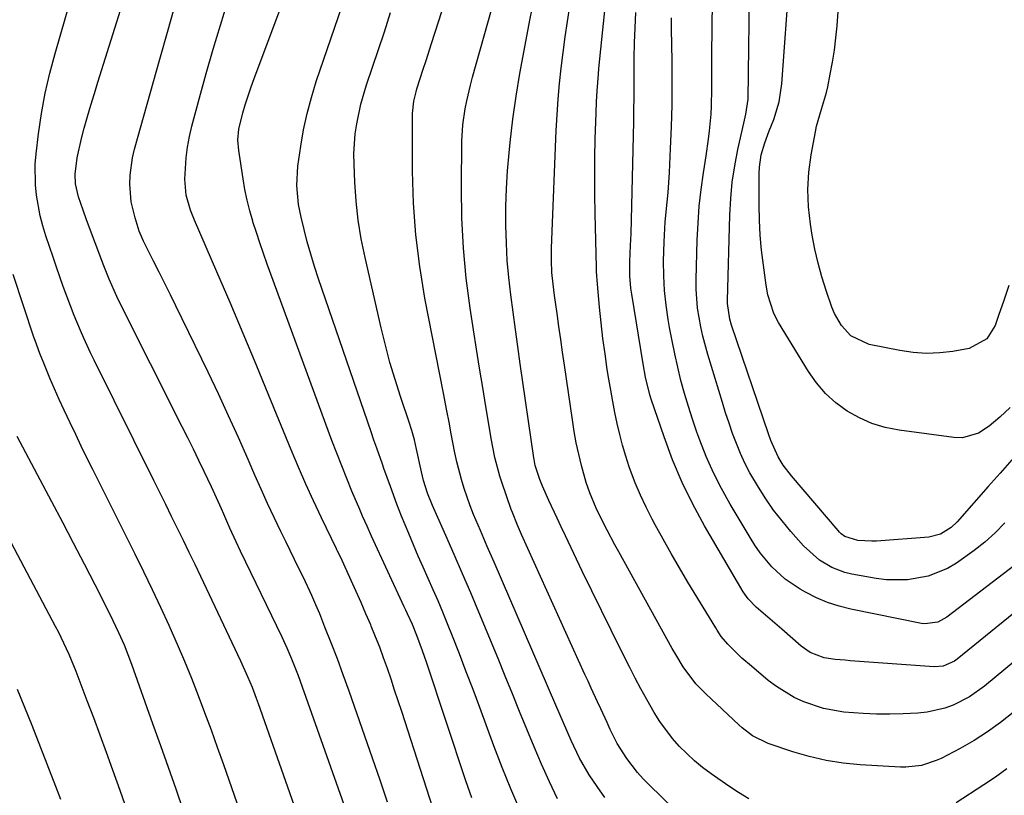
# Model space of a CAD drawing. Units: inches. Extents: x 1857328 to 1862656, y 421213 to 426516.
# Drawn here: x 1859629 to 1859859, y 425588 to 425769 of the extents above; entities that cross this region are included whole.
import ezdxf

# ---------------------------------------------------------------- set-up
doc = ezdxf.new("R2010")
doc.units = ezdxf.units.IN
doc.header["$MEASUREMENT"] = 0
doc.layers.add('7', color=7, linetype='Continuous')
doc.layers.add('8', color=7, linetype='Continuous')

msp = doc.modelspace()

# ---------------------------------------------------------------- linework, layer by layer
at = {"layer": '7', "color": 18}
for points in [[(1859734.46, 425587.7, 1732), (1859733.08, 425591.66, 1732), (1859723.88, 425619.34, 1732), (1859722.97, 425622, 1732), (1859721.65, 425625.56, 1732), (1859720.61, 425628.09, 1732), (1859719.47, 425630.58, 1732), (1859719.08, 425631.41, 1732), (1859718.7, 425632.24, 1732), (1859711.08, 425648.68, 1732), (1859710.02, 425651.01, 1732), (1859708.98, 425653.34, 1732), (1859708.65, 425654.13, 1732), (1859708.31, 425654.91, 1732), (1859706.51, 425659.19, 1732), (1859705.3, 425662.12, 1732), (1859704.11, 425665.07, 1732), (1859702.97, 425668.03, 1732), (1859701.85, 425671, 1732), (1859686.76, 425712.12, 1732), (1859685.88, 425714.57, 1732), (1859685.03, 425717.04, 1732), (1859684.22, 425719.51, 1732), (1859683.43, 425722, 1732), (1859683.39, 425722.14, 1732), (1859682.7, 425724.57, 1732), (1859682.08, 425727.02, 1732), (1859681.56, 425729.5, 1732), (1859681.12, 425731.99, 1732), (1859680.1, 425738.56, 1732), (1859679.92, 425741.09, 1732), (1859680.12, 425743.61, 1732), (1859681.07, 425747.37, 1732), (1859681.62, 425749.24, 1732), (1859682.82, 425752.94, 1732), (1859683.48, 425754.77, 1732), (1859698.56, 425794.98, 1732)], [(1859859.65, 425707.09, 1758), (1859858.44, 425703.6, 1758), (1859857.27, 425700.1, 1758), (1859856.45, 425697.82, 1758), (1859854.48, 425694.72, 1758), (1859850.37, 425692.42, 1758), (1859846.62, 425691.77, 1758), (1859843.52, 425691.41, 1758), (1859840.42, 425691.29, 1758), (1859837.33, 425691.5, 1758), (1859834.24, 425691.95, 1758), (1859827.1, 425693.39, 1758), (1859822.83, 425695.42, 1758), (1859820.62, 425697.79, 1758), (1859818.98, 425700.59, 1758), (1859818.36, 425702.11, 1758), (1859817.05, 425705.97, 1758), (1859816.05, 425709.15, 1758), (1859815.17, 425712.36, 1758), (1859814.44, 425715.6, 1758), (1859813.81, 425718.87, 1758), (1859813.39, 425721.41, 1758), (1859812.94, 425725.45, 1758), (1859812.77, 425729.49, 1758), (1859813.02, 425733.52, 1758), (1859813.54, 425737.56, 1758), (1859814.54, 425742.92, 1758), (1859814.82, 425744.26, 1758), (1859815.95, 425748.2, 1758), (1859817.12, 425752.13, 1758), (1859817.42, 425753.46, 1758), (1859818.03, 425756.38, 1758), (1859818.55, 425759.19, 1758), (1859819, 425762.01, 1758), (1859819.34, 425764.84, 1758), (1859819.6, 425767.69, 1758), (1859821.44, 425793.42, 1758)], [(1859745.65, 425584.86, 1734), (1859743.53, 425589.8, 1734), (1859741.52, 425594.8, 1734), (1859739.6, 425599.83, 1734), (1859736.29, 425608.78, 1734), (1859734.74, 425612.94, 1734), (1859733.17, 425617.09, 1734), (1859731.57, 425621.23, 1734), (1859729.95, 425625.36, 1734), (1859728.79, 425628.29, 1734), (1859727.72, 425630.95, 1734), (1859726.62, 425633.59, 1734), (1859725.47, 425636.22, 1734), (1859724.3, 425638.83, 1734), (1859723.13, 425641.44, 1734), (1859721.97, 425644.06, 1734), (1859720.84, 425646.7, 1734), (1859719.74, 425649.34, 1734), (1859718.07, 425653.38, 1734), (1859716.98, 425656.13, 1734), (1859715.46, 425660.29, 1734), (1859713.97, 425664.47, 1734), (1859713.62, 425665.44, 1734), (1859712.29, 425669.21, 1734), (1859711.63, 425671.1, 1734), (1859710.98, 425672.98, 1734), (1859698.69, 425708.71, 1734), (1859697.76, 425711.55, 1734), (1859696.89, 425714.4, 1734), (1859696.1, 425717.28, 1734), (1859695.36, 425720.17, 1734), (1859694.66, 425723.07, 1734), (1859694.08, 425726, 1734), (1859693.66, 425730.46, 1734), (1859693.91, 425734.91, 1734), (1859694.59, 425739.63, 1734), (1859695.24, 425743.44, 1734), (1859696.04, 425747.22, 1734), (1859697.05, 425750.95, 1734), (1859698.19, 425754.65, 1734), (1859709.44, 425787.53, 1734)], [(1859858.7, 425651.78, 1752), (1859856.42, 425649.5, 1752), (1859854.05, 425647.32, 1752), (1859851.54, 425645.32, 1752), (1859847.47, 425642.43, 1752), (1859845.36, 425641.18, 1752), (1859840.86, 425639.35, 1752), (1859836.03, 425638.48, 1752), (1859831.14, 425638.49, 1752), (1859828.69, 425638.81, 1752), (1859823.06, 425639.84, 1752), (1859821.44, 425640.22, 1752), (1859818.35, 425641.39, 1752), (1859815.49, 425643.09, 1752), (1859811.79, 425646.41, 1752), (1859808.82, 425649.8, 1752), (1859806.77, 425652.26, 1752), (1859804.81, 425654.78, 1752), (1859802.99, 425657.41, 1752), (1859801.25, 425660.1, 1752), (1859799.29, 425663.45, 1752), (1859798.12, 425665.68, 1752), (1859797.08, 425667.96, 1752), (1859796.12, 425670.28, 1752), (1859795.24, 425672.65, 1752), (1859794.41, 425675.02, 1752), (1859793.62, 425677.41, 1752), (1859792.86, 425679.82, 1752), (1859789.48, 425691.02, 1752), (1859788.32, 425695.31, 1752), (1859787.85, 425697.48, 1752), (1859787.1, 425701.85, 1752), (1859786.77, 425706.27, 1752), (1859786.76, 425708.49, 1752), (1859787.02, 425717.73, 1752), (1859787.21, 425721.67, 1752), (1859787.49, 425725.6, 1752), (1859787.92, 425729.51, 1752), (1859788.45, 425733.42, 1752), (1859789.06, 425737.36, 1752), (1859789.61, 425741.22, 1752), (1859789.85, 425743.16, 1752), (1859790.24, 425747.05, 1752), (1859790.36, 425749, 1752), (1859790.42, 425752.9, 1752), (1859790.39, 425756.96, 1752), (1859790.41, 425760.94, 1752), (1859790.74, 425785.82, 1752)], [(1859765.43, 425587.76, 1738), (1859763.65, 425590.33, 1738), (1859761.84, 425593.03, 1738), (1859759.55, 425596.93, 1738), (1859757.61, 425601.03, 1738), (1859755.84, 425605.17, 1738), (1859754.07, 425609.3, 1738), (1859739.64, 425642.61, 1738), (1859738.04, 425646.32, 1738), (1859736.45, 425650.03, 1738), (1859734.88, 425653.76, 1738), (1859734.09, 425655.77, 1738), (1859732.65, 425659.83, 1738), (1859732.01, 425661.88, 1738), (1859730.93, 425666.05, 1738), (1859730.49, 425668.15, 1738), (1859729.67, 425672.53, 1738), (1859729.15, 425675.23, 1738), (1859728.62, 425677.94, 1738), (1859727.84, 425681.99, 1738), (1859723.52, 425704.17, 1738), (1859722.31, 425711.52, 1738), (1859721.38, 425718.9, 1738), (1859720.87, 425726.31, 1738), (1859720.65, 425733.75, 1738), (1859720.63, 425747.21, 1738), (1859720.91, 425750.12, 1738), (1859721.44, 425752.26, 1738), (1859721.65, 425752.96, 1738), (1859723.13, 425757.56, 1738), (1859723.77, 425759.55, 1738), (1859725.06, 425763.55, 1738), (1859730.75, 425781.15, 1738)], [(1859859.92, 425678.68, 1756), (1859857.55, 425676.44, 1756), (1859855.06, 425674.33, 1756), (1859852.6, 425672.68, 1756), (1859848.86, 425671.64, 1756), (1859846.85, 425671.66, 1756), (1859834.04, 425673.37, 1756), (1859830.84, 425674.01, 1756), (1859827.74, 425674.93, 1756), (1859824.8, 425676.25, 1756), (1859821.95, 425677.84, 1756), (1859819.34, 425679.8, 1756), (1859816.94, 425681.96, 1756), (1859814.84, 425684.41, 1756), (1859812.96, 425687.08, 1756), (1859805.94, 425698.54, 1756), (1859804.87, 425700.57, 1756), (1859803.49, 425704.95, 1756), (1859803.08, 425707.22, 1756), (1859802.42, 425711.89, 1756), (1859801.99, 425715.38, 1756), (1859801.67, 425718.87, 1756), (1859801.49, 425722.38, 1756), (1859801.41, 425725.89, 1756), (1859801.41, 425733.23, 1756), (1859801.48, 425734.7, 1756), (1859801.93, 425737.59, 1756), (1859802.79, 425740.42, 1756), (1859803.8, 425743.2, 1756), (1859804.83, 425745.84, 1756), (1859806.11, 425749.91, 1756), (1859806.74, 425754.14, 1756), (1859808.54, 425778.78, 1756)], [(1859699.4, 425567.86, 1724), (1859684.7, 425609.59, 1724), (1859684.25, 425610.86, 1724), (1859683.29, 425613.38, 1724), (1859682.27, 425615.88, 1724), (1859680.62, 425619.57, 1724), (1859671.28, 425639.29, 1724), (1859669.94, 425642.1, 1724), (1859668.59, 425644.91, 1724), (1859667.22, 425647.71, 1724), (1859665.85, 425650.51, 1724), (1859664.46, 425653.31, 1724), (1859663.08, 425656.1, 1724), (1859661.69, 425658.9, 1724), (1859660.31, 425661.69, 1724), (1859646.42, 425689.73, 1724), (1859645.59, 425691.43, 1724), (1859644, 425694.87, 1724), (1859643.24, 425696.61, 1724), (1859641.78, 425700.1, 1724), (1859640.04, 425704.61, 1724), (1859639.2, 425706.87, 1724), (1859637.6, 425711.42, 1724), (1859636.82, 425713.71, 1724), (1859635.16, 425718.74, 1724), (1859634.46, 425721.06, 1724), (1859633.85, 425723.4, 1724), (1859632.97, 425728.16, 1724), (1859632.73, 425730.56, 1724), (1859632.69, 425735.38, 1724), (1859632.89, 425737.79, 1724), (1859633.47, 425742.49, 1724), (1859634.16, 425747.23, 1724), (1859635.01, 425751.94, 1724), (1859636.08, 425756.61, 1724), (1859637.29, 425761.24, 1724), (1859642.15, 425778.03, 1724)], [(1859708.66, 425574.85, 1726), (1859694.5, 425614.84, 1726), (1859694.02, 425616.15, 1726), (1859692.5, 425620.05, 1726), (1859691.4, 425622.62, 1726), (1859690.23, 425625.15, 1726), (1859680.56, 425645.2, 1726), (1859679.54, 425647.34, 1726), (1859678.04, 425650.56, 1726), (1859676.6, 425653.81, 1726), (1859676.06, 425655.06, 1726), (1859674.54, 425658.46, 1726), (1859673.76, 425660.16, 1726), (1859672.07, 425663.73, 1726), (1859670.81, 425666.35, 1726), (1859669.54, 425668.97, 1726), (1859668.25, 425671.58, 1726), (1859666.95, 425674.18, 1726), (1859652.18, 425703.59, 1726), (1859651.7, 425704.59, 1726), (1859649.88, 425708.63, 1726), (1859648.66, 425711.72, 1726), (1859644.65, 425722.47, 1726), (1859643.83, 425724.72, 1726), (1859642.79, 425727.78, 1726), (1859642.09, 425730.79, 1726), (1859642, 425733.1, 1726), (1859642.47, 425736.89, 1726), (1859643.44, 425741.38, 1726), (1859644.11, 425743.81, 1726), (1859644.87, 425746.5, 1726), (1859645.65, 425749.19, 1726), (1859646.45, 425751.86, 1726), (1859647.28, 425754.53, 1726), (1859654.32, 425777.04, 1726)], [(1859863.9, 425621.98, 1746), (1859853.95, 425613.71, 1746), (1859850.49, 425611.24, 1746), (1859846.69, 425609.31, 1746), (1859844.69, 425608.59, 1746), (1859840.57, 425607.66, 1746), (1859838.45, 425607.44, 1746), (1859835.03, 425607.28, 1746), (1859831.91, 425607.2, 1746), (1859828.79, 425607.2, 1746), (1859825.67, 425607.33, 1746), (1859821.21, 425607.67, 1746), (1859816.42, 425608.49, 1746), (1859811.83, 425610.04, 1746), (1859809.63, 425611.09, 1746), (1859805.49, 425613.61, 1746), (1859803.56, 425615.08, 1746), (1859799.63, 425618.35, 1746), (1859797.43, 425620.27, 1746), (1859794.1, 425623.55, 1746), (1859792.6, 425625.34, 1746), (1859791.62, 425626.8, 1746), (1859791.31, 425627.3, 1746), (1859784.84, 425637.99, 1746), (1859782.87, 425641.3, 1746), (1859780.94, 425644.63, 1746), (1859779.05, 425647.99, 1746), (1859777.19, 425651.36, 1746), (1859776.47, 425652.68, 1746), (1859775.07, 425655.44, 1746), (1859773.75, 425658.23, 1746), (1859772.57, 425661.09, 1746), (1859771.47, 425663.98, 1746), (1859771.16, 425664.88, 1746), (1859770.34, 425667.37, 1746), (1859769.58, 425669.88, 1746), (1859768.92, 425672.41, 1746), (1859768.32, 425674.97, 1746), (1859767.79, 425677.54, 1746), (1859767.29, 425680.11, 1746), (1859766.83, 425682.7, 1746), (1859766.4, 425685.28, 1746), (1859766.04, 425687.54, 1746), (1859765.5, 425691.16, 1746), (1859765, 425694.79, 1746), (1859764.59, 425698.43, 1746), (1859764.22, 425702.08, 1746), (1859763.73, 425707.43, 1746), (1859763.54, 425710.36, 1746), (1859763.51, 425711.33, 1746), (1859763.2, 425723.89, 1746), (1859763.12, 425728.24, 1746), (1859763.1, 425732.58, 1746), (1859763.15, 425736.93, 1746), (1859763.24, 425741.27, 1746), (1859763.43, 425747.37, 1746), (1859763.53, 425749.95, 1746), (1859763.67, 425752.53, 1746), (1859763.98, 425756.39, 1746), (1859764.1, 425757.68, 1746), (1859766.05, 425777.28, 1746)], [(1859714.81, 425586.67, 1728), (1859713.05, 425591.81, 1728), (1859711.29, 425596.94, 1728), (1859709.5, 425602.07, 1728), (1859705.83, 425612.59, 1728), (1859704.49, 425616.34, 1728), (1859703.12, 425620.08, 1728), (1859701.69, 425623.8, 1728), (1859700.22, 425627.5, 1728), (1859698.99, 425630.57, 1728), (1859698.09, 425632.72, 1728), (1859697.17, 425634.86, 1728), (1859695.18, 425639.07, 1728), (1859694.15, 425641.16, 1728), (1859692.1, 425645.35, 1728), (1859691.08, 425647.44, 1728), (1859689.94, 425649.78, 1728), (1859688.37, 425653.05, 1728), (1859686.83, 425656.33, 1728), (1859685.33, 425659.63, 1728), (1859683.86, 425662.95, 1728), (1859682.29, 425666.56, 1728), (1859680.03, 425671.67, 1728), (1859677.72, 425676.77, 1728), (1859675.36, 425681.84, 1728), (1859672.95, 425686.89, 1728), (1859665.47, 425702.36, 1728), (1859664.19, 425704.99, 1728), (1859662.9, 425707.6, 1728), (1859661.6, 425710.21, 1728), (1859660.28, 425712.81, 1728), (1859657.92, 425717.43, 1728), (1859657.64, 425718.01, 1728), (1859656.93, 425719.8, 1728), (1859655.95, 425722.91, 1728), (1859655.07, 425726.67, 1728), (1859654.75, 425730.76, 1728), (1859654.82, 425732.82, 1728), (1859655.36, 425736.88, 1728), (1859655.83, 425738.89, 1728), (1859661.7, 425759.86, 1728), (1859663.64, 425766.76, 1728), (1859665.59, 425773.66, 1728)], [(1859799.03, 425587.48, 1742), (1859796.66, 425588.9, 1742), (1859794.35, 425590.42, 1742), (1859790.23, 425593.29, 1742), (1859788.26, 425594.76, 1742), (1859786.36, 425596.31, 1742), (1859782.82, 425599.71, 1742), (1859781.21, 425601.56, 1742), (1859778.29, 425605.5, 1742), (1859776.98, 425607.58, 1742), (1859775.23, 425610.64, 1742), (1859773.87, 425613.11, 1742), (1859772.55, 425615.6, 1742), (1859771.27, 425618.1, 1742), (1859769.21, 425622.2, 1742), (1859766.93, 425626.77, 1742), (1859764.67, 425631.35, 1742), (1859762.43, 425635.95, 1742), (1859760.21, 425640.55, 1742), (1859756.26, 425648.8, 1742), (1859755.3, 425650.84, 1742), (1859754.33, 425652.88, 1742), (1859752.44, 425656.99, 1742), (1859750.93, 425660.33, 1742), (1859750.28, 425661.9, 1742), (1859749.2, 425665.19, 1742), (1859748.95, 425666.53, 1742), (1859748.88, 425666.99, 1742), (1859745.75, 425688.88, 1742), (1859745.18, 425692.89, 1742), (1859744.62, 425696.9, 1742), (1859744.08, 425700.92, 1742), (1859743.54, 425704.94, 1742), (1859743.09, 425708.96, 1742), (1859742.73, 425712.99, 1742), (1859742.51, 425717.03, 1742), (1859742.38, 425721.08, 1742), (1859742.37, 425721.35, 1742), (1859742.39, 425725.53, 1742), (1859742.5, 425729.71, 1742), (1859742.77, 425733.88, 1742), (1859743.14, 425738.05, 1742), (1859743.4, 425740.5, 1742), (1859744.04, 425745.87, 1742), (1859744.78, 425751.24, 1742), (1859745.65, 425756.58, 1742), (1859746.62, 425761.91, 1742), (1859748.01, 425768.98, 1742), (1859748.53, 425771.65, 1742)], [(1859860.63, 425607.55, 1744), (1859857.71, 425605.23, 1744), (1859854.7, 425603.05, 1744), (1859851.54, 425601.07, 1744), (1859848.29, 425599.22, 1744), (1859843.83, 425596.88, 1744), (1859842.73, 425596.36, 1744), (1859839.27, 425595.22, 1744), (1859835.64, 425594.82, 1744), (1859834.42, 425594.84, 1744), (1859825.02, 425595.38, 1744), (1859821.01, 425595.78, 1744), (1859817.04, 425596.39, 1744), (1859813.13, 425597.31, 1744), (1859809.26, 425598.44, 1744), (1859803.53, 425600.38, 1744), (1859799.88, 425602.16, 1744), (1859797.44, 425604, 1744), (1859796.68, 425604.68, 1744), (1859789, 425611.9, 1744), (1859786.71, 425614.28, 1744), (1859783.74, 425618.27, 1744), (1859781.99, 425621.08, 1744), (1859781.16, 425622.52, 1744), (1859768.69, 425645.02, 1744), (1859767.77, 425646.7, 1744), (1859765.97, 425650.1, 1744), (1859764.51, 425652.97, 1744), (1859763.41, 425655.25, 1744), (1859761.93, 425658.77, 1744), (1859761.12, 425661.17, 1744), (1859760.04, 425665.18, 1744), (1859759.4, 425667.81, 1744), (1859758.81, 425670.45, 1744), (1859758.32, 425673.11, 1744), (1859757.89, 425675.79, 1744), (1859756.03, 425688.57, 1744), (1859755.6, 425691.57, 1744), (1859755.17, 425694.57, 1744), (1859754.75, 425697.57, 1744), (1859754.34, 425700.58, 1744), (1859753.76, 425704.81, 1744), (1859753.41, 425707.47, 1744), (1859753.13, 425710.14, 1744), (1859753, 425712.98, 1744), (1859753.03, 425715.83, 1744), (1859754.14, 425743.29, 1744), (1859754.33, 425746.94, 1744), (1859754.58, 425750.57, 1744), (1859754.91, 425754.2, 1744), (1859755.3, 425757.83, 1744), (1859755.76, 425761.45, 1744), (1859756.24, 425765.07, 1744), (1859756.76, 425768.68, 1744), (1859757.31, 425772.28, 1744)], [(1859860.35, 425666.5, 1754), (1859857.6, 425663.38, 1754), (1859854.85, 425660.25, 1754), (1859847.6, 425652.02, 1754), (1859846.21, 425650.68, 1754), (1859843.75, 425649.17, 1754), (1859840.97, 425648.48, 1754), (1859828.8, 425647.54, 1754), (1859827.71, 425647.5, 1754), (1859824.46, 425647.71, 1754), (1859821.4, 425648.62, 1754), (1859820.56, 425649.26, 1754), (1859820.18, 425649.62, 1754), (1859819.82, 425650, 1754), (1859808.95, 425662.77, 1754), (1859807.07, 425665.24, 1754), (1859805.87, 425667.16, 1754), (1859804.19, 425670.97, 1754), (1859803.63, 425672.55, 1754), (1859794.99, 425697.86, 1754), (1859794.57, 425699.28, 1754), (1859794.03, 425702.92, 1754), (1859794.03, 425703.66, 1754), (1859794.59, 425723.53, 1754), (1859794.81, 425727.39, 1754), (1859795.18, 425731.22, 1754), (1859795.76, 425735.04, 1754), (1859796.49, 425738.83, 1754), (1859797.87, 425745, 1754), (1859798.34, 425747.08, 1754), (1859798.84, 425750.57, 1754), (1859799.05, 425762.58, 1754), (1859799.13, 425768.17, 1754), (1859799.19, 425773.75, 1754)], [(1859754.41, 425587.44, 1736), (1859752.53, 425591.46, 1736), (1859750.7, 425595.51, 1736), (1859748.95, 425599.6, 1736), (1859747.26, 425603.71, 1736), (1859745.6, 425607.83, 1736), (1859743.94, 425611.95, 1736), (1859742.25, 425616.07, 1736), (1859740.56, 425620.18, 1736), (1859736.09, 425630.97, 1736), (1859734.21, 425635.46, 1736), (1859732.3, 425639.94, 1736), (1859730.36, 425644.41, 1736), (1859728.39, 425648.86, 1736), (1859725.26, 425655.87, 1736), (1859724.12, 425658.74, 1736), (1859723.2, 425661.68, 1736), (1859722.94, 425662.67, 1736), (1859722.71, 425663.68, 1736), (1859721.58, 425668.97, 1736), (1859721.06, 425671.17, 1736), (1859720.44, 425673.34, 1736), (1859720.21, 425674.05, 1736), (1859719.98, 425674.77, 1736), (1859717.81, 425681.23, 1736), (1859716.55, 425685.19, 1736), (1859715.37, 425689.17, 1736), (1859714.3, 425693.19, 1736), (1859713.31, 425697.23, 1736), (1859709.57, 425713.64, 1736), (1859708.69, 425718, 1736), (1859707.98, 425722.39, 1736), (1859707.5, 425726.81, 1736), (1859707.19, 425731.25, 1736), (1859707.01, 425735.45, 1736), (1859706.98, 425737.8, 1736), (1859707.29, 425742.47, 1736), (1859707.62, 425744.8, 1736), (1859708.61, 425749.39, 1736), (1859709.93, 425753.91, 1736), (1859714.06, 425766.29, 1736), (1859715.53, 425770.74, 1736)], [(1859866.2, 425635.06, 1748), (1859847.6, 425620.01, 1748), (1859847.01, 425619.58, 1748), (1859844.37, 425618.39, 1748), (1859842.21, 425618.21, 1748), (1859822.63, 425619.66, 1748), (1859821.48, 425619.75, 1748), (1859819.18, 425619.97, 1748), (1859816.62, 425620.32, 1748), (1859813.36, 425621.54, 1748), (1859811.21, 425623.05, 1748), (1859806.69, 425626.99, 1748), (1859805.61, 425627.93, 1748), (1859803.44, 425629.8, 1748), (1859800.71, 425632.18, 1748), (1859798.84, 425634.1, 1748), (1859797.69, 425635.74, 1748), (1859788.7, 425651.14, 1748), (1859785.97, 425656.14, 1748), (1859783.46, 425661.24, 1748), (1859781.26, 425666.49, 1748), (1859779.27, 425671.83, 1748), (1859776.28, 425680.65, 1748), (1859775.96, 425681.66, 1748), (1859774.97, 425685.75, 1748), (1859774.41, 425688.87, 1748), (1859771.76, 425705.08, 1748), (1859771.56, 425706.51, 1748), (1859771.32, 425709.37, 1748), (1859771.28, 425712.76, 1748), (1859771.48, 425716.46, 1748), (1859771.61, 425719.23, 1748), (1859772.2, 425745.28, 1748), (1859772.24, 425747.4, 1748), (1859772.29, 425751.64, 1748), (1859772.3, 425753.75, 1748), (1859772.3, 425756.59, 1748), (1859772.33, 425760.13, 1748), (1859772.39, 425763.66, 1748), (1859772.5, 425767.19, 1748), (1859772.65, 425770.73, 1748)], [(1859682.23, 425579.34, 1722), (1859676.62, 425595.37, 1722), (1859675.18, 425599.42, 1722), (1859673.73, 425603.45, 1722), (1859672.24, 425607.47, 1722), (1859670.72, 425611.49, 1722), (1859669.15, 425615.48, 1722), (1859667.54, 425619.46, 1722), (1859665.85, 425623.4, 1722), (1859664.11, 425627.32, 1722), (1859663.86, 425627.88, 1722), (1859661.93, 425632.05, 1722), (1859659.98, 425636.21, 1722), (1859657.98, 425640.34, 1722), (1859655.95, 425644.47, 1722), (1859646.07, 425664.27, 1722), (1859644.73, 425666.97, 1722), (1859643.41, 425669.67, 1722), (1859642.1, 425672.38, 1722), (1859640.8, 425675.09, 1722), (1859639.39, 425678.08, 1722), (1859638.27, 425680.55, 1722), (1859637.18, 425683.02, 1722), (1859636.11, 425685.51, 1722), (1859634.64, 425689.01, 1722), (1859633.73, 425691.25, 1722), (1859632.62, 425694.29, 1722), (1859632.36, 425695.06, 1722), (1859627.52, 425709.7, 1722)], [(1859653.65, 425586.07, 1718), (1859652.48, 425589.38, 1718), (1859650.77, 425594.18, 1718), (1859649.31, 425598.24, 1718), (1859647.84, 425602.28, 1718), (1859646.33, 425606.31, 1718), (1859644.81, 425610.34, 1718), (1859642.22, 425617.13, 1718), (1859640.57, 425621.14, 1718), (1859638.72, 425625.07, 1718), (1859638.07, 425626.36, 1718), (1859637.4, 425627.64, 1718), (1859616.82, 425666.52, 1718)], [(1859638.65, 425587.29, 1716), (1859637.47, 425590.36, 1716), (1859631.92, 425604.53, 1716), (1859630.23, 425608.75, 1716), (1859628.5, 425612.95, 1716)], [(1859859.16, 425594.42, 1742), (1859856.5, 425592.51, 1742), (1859853.78, 425590.69, 1742), (1859847.33, 425586.56, 1742)]]:
    msp.add_polyline3d(points, dxfattribs=at)
at = {"layer": '8', "color": 18}
for points in [[(1859787.18, 425579.63, 1740), (1859775.86, 425590.62, 1740), (1859774.43, 425592.1, 1740), (1859773.06, 425593.62, 1740), (1859770.57, 425596.89, 1740), (1859768.37, 425600.37, 1740), (1859766.73, 425603.62, 1740), (1859765.99, 425605.23, 1740), (1859764.52, 425608.44, 1740), (1859763.78, 425610.05, 1740), (1859762.29, 425613.26, 1740), (1859761.56, 425614.87, 1740), (1859760.83, 425616.48, 1740), (1859746.04, 425649.11, 1740), (1859745.09, 425651.27, 1740), (1859743.92, 425654.19, 1740), (1859743.65, 425654.93, 1740), (1859741.44, 425661.28, 1740), (1859740.98, 425662.7, 1740), (1859739.85, 425667.04, 1740), (1859739, 425671.45, 1740), (1859738.74, 425672.93, 1740), (1859737.74, 425678.9, 1740), (1859737, 425683.37, 1740), (1859736.27, 425687.84, 1740), (1859735.55, 425692.31, 1740), (1859734.85, 425696.78, 1740), (1859734.07, 425701.83, 1740), (1859733.16, 425708.83, 1740), (1859732.48, 425715.86, 1740), (1859732.14, 425722.91, 1740), (1859732.04, 425729.97, 1740), (1859732.15, 425740.79, 1740), (1859732.35, 425744.57, 1740), (1859732.89, 425748.31, 1740), (1859733.27, 425750.16, 1740), (1859734.13, 425753.85, 1740), (1859734.62, 425755.68, 1740), (1859741.78, 425781.1, 1740)], [(1859726.07, 425583.21, 1730), (1859718.1, 425607.81, 1730), (1859717.28, 425610.31, 1730), (1859716.45, 425612.82, 1730), (1859715.61, 425615.32, 1730), (1859714.77, 425617.82, 1730), (1859713.9, 425620.31, 1730), (1859712.99, 425622.78, 1730), (1859712.02, 425625.24, 1730), (1859711.02, 425627.68, 1730), (1859710.88, 425628.02, 1730), (1859709.77, 425630.61, 1730), (1859708.65, 425633.2, 1730), (1859707.5, 425635.78, 1730), (1859706.33, 425638.35, 1730), (1859703.88, 425643.7, 1730), (1859703.14, 425645.22, 1730), (1859703.01, 425645.47, 1730), (1859702.89, 425645.72, 1730), (1859699.39, 425653, 1730), (1859697.55, 425656.91, 1730), (1859695.75, 425660.84, 1730), (1859694.03, 425664.8, 1730), (1859692.36, 425668.79, 1730), (1859687.15, 425681.52, 1730), (1859684.16, 425688.74, 1730), (1859681.15, 425695.94, 1730), (1859678.09, 425703.13, 1730), (1859675, 425710.3, 1730), (1859669.77, 425722.36, 1730), (1859668.87, 425724.66, 1730), (1859667.86, 425728.22, 1730), (1859667.58, 425731.88, 1730), (1859667.69, 425734.43, 1730), (1859667.88, 425736.92, 1730), (1859668.18, 425739.41, 1730), (1859668.63, 425741.86, 1730), (1859669.2, 425744.3, 1730), (1859670.93, 425750.84, 1730), (1859672.49, 425756.52, 1730), (1859674.12, 425762.19, 1730), (1859675.83, 425767.83, 1730), (1859677.61, 425773.44, 1730)], [(1859861.07, 425641.96, 1750), (1859845.16, 425629.78, 1750), (1859843.12, 425628.66, 1750), (1859840.08, 425628.23, 1750), (1859839.31, 425628.33, 1750), (1859822.82, 425631.69, 1750), (1859820.07, 425632.38, 1750), (1859817.38, 425633.24, 1750), (1859814.78, 425634.34, 1750), (1859812.24, 425635.6, 1750), (1859810.99, 425636.3, 1750), (1859807.47, 425638.65, 1750), (1859804.38, 425641.53, 1750), (1859801.68, 425644.81, 1750), (1859800.46, 425646.56, 1750), (1859799.32, 425648.35, 1750), (1859794.67, 425656.16, 1750), (1859792.65, 425659.78, 1750), (1859790.78, 425663.46, 1750), (1859789.12, 425667.24, 1750), (1859787.6, 425671.09, 1750), (1859786.93, 425672.95, 1750), (1859785.9, 425675.93, 1750), (1859784.93, 425678.94, 1750), (1859784.04, 425681.97, 1750), (1859783.21, 425685.01, 1750), (1859782.46, 425688.08, 1750), (1859781.76, 425691.16, 1750), (1859781.14, 425694.26, 1750), (1859780.57, 425697.37, 1750), (1859780.25, 425699.2, 1750), (1859779.76, 425702.58, 1750), (1859779.4, 425705.98, 1750), (1859779.22, 425709.38, 1750), (1859779.17, 425712.8, 1750), (1859779.26, 425717.34, 1750), (1859779.54, 425721.95, 1750), (1859779.99, 425726.54, 1750), (1859780.19, 425728.84, 1750), (1859780.5, 425733.45, 1750), (1859780.79, 425739.05, 1750), (1859780.99, 425744.15, 1750), (1859781.13, 425749.26, 1750), (1859781.16, 425754.37, 1750), (1859781.12, 425759.48, 1750), (1859780.98, 425766.92, 1750), (1859780.97, 425769.49, 1750)], [(1859667.27, 425584.63, 1720), (1859665.49, 425589.7, 1720), (1859663.71, 425594.78, 1720), (1859661.92, 425599.85, 1720), (1859660.12, 425604.91, 1720), (1859655.16, 425618.8, 1720), (1859653.45, 425623.25, 1720), (1859652.18, 425626.17, 1720), (1859650.12, 425630.46, 1720), (1859646.61, 425637.35, 1720), (1859644.12, 425642.2, 1720), (1859641.61, 425647.04, 1720), (1859639.09, 425651.87, 1720), (1859636.54, 425656.7, 1720), (1859628.48, 425671.92, 1720)]]:
    msp.add_polyline3d(points, dxfattribs=at)

doc.saveas('drawing.dxf')
